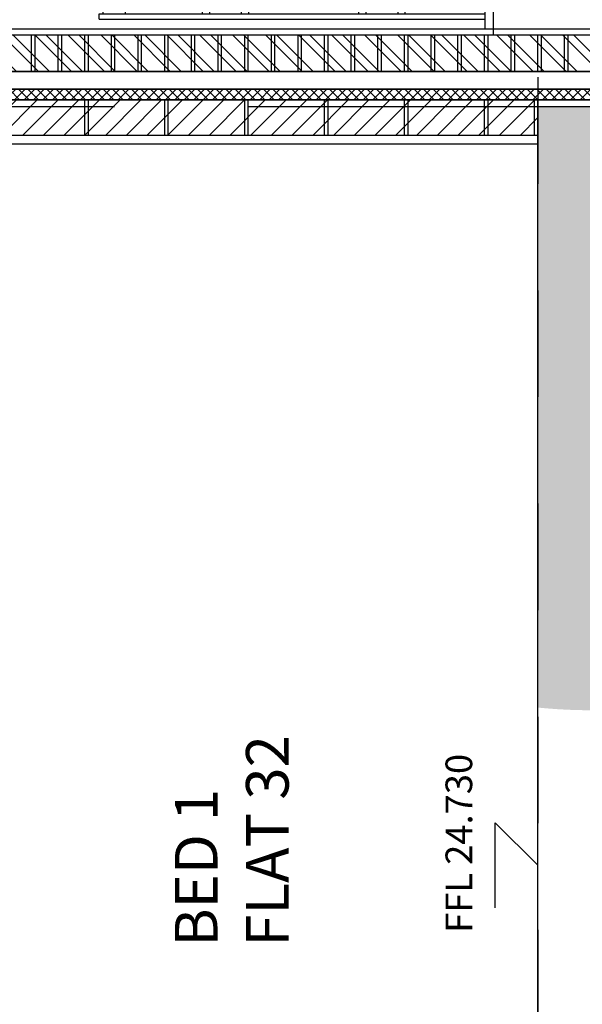
# Model space of a CAD drawing. Units: millimetres. Extents: x -39106 to -12373, y 1400 to 61857.
# Drawn here: x -26894 to -25311, y 37580 to 40351 of the extents above; entities that cross this region are included whole.
import ezdxf

# ---------------------------------------------------------------- set-up
doc = ezdxf.new("R2010")
doc.units = ezdxf.units.MM
for name, pattern in [('BASECT2$0$DASHDOT', [1, 0.5, -0.25, 0, -0.25]), ('CENTER', [2, 1.25, -0.25, 0.25, -0.25]), ('CENTER2', [1.125, 0.75, -0.125, 0.125, -0.125])]:
    doc.linetypes.add(name, pattern=pattern)
for name, color, linetype in [('31', 7, 'CONTINUOUS'), ('BALCONY', 2, 'CONTINUOUS'), ('CONCRETE', 3, 'CONTINUOUS'), ('EXTERNAL-WALL', 2, 'CONTINUOUS'), ('GRIDLINES', 1, 'CENTER2'), ('HATCH', 9, 'CONTINUOUS'), ('LEVELS', 2, 'CONTINUOUS'), ('MISC', 1, 'CONTINUOUS'), ('RAMP', 7, 'CONTINUOUS'), ('TEXT-ROOMNAME', 4, 'CONTINUOUS')]:
    doc.layers.add(name, color=color, linetype=linetype)
doc.styles.add('BASECT2$0$STYLE3', font='simplex.shx', dxfattribs={"height": 75})

# ---------------------------------------------------------------- blocks, each defined once
blk = doc.blocks.new('BAL6')
at = {"layer": '31', "color": 1, "linetype": 'Continuous'}
for p, q in [((-2292.9, 1109.5), (-2277.9, 1109.5)), ((-2292.9, 1109.5), (-2292.9, 22.8)), ((-2277.9, 1109.5), (-2277.9, 22.8)), ((-1186.5, 1109.5), (-1171.5, 1109.5)), ((-1186.5, 1109.5), (-1186.5, 22.8)), ((-1171.5, 1109.5), (-1171.5, 22.8)), ((-80, 1109.5), (-65, 1109.5)), ((-80, 1109.5), (-80, 22.8)), ((-65, 1109.5), (-65, 22.8)), ((-1186.5, 1099.5), (-2277.9, 1099.5)), ((-1171.5, 1099.5), (-80, 1099.5)), ((-1186.5, 1036.5), (-2277.9, 1036.5)), ((-1171.5, 1036.5), (-80, 1036.5)), ((-1211.5, 936.5), (-2252.9, 936.5)), ((-2252.9, 936.5), (-2252.9, 819.5)), ((-1211.5, 936.5), (-1211.5, 819.5)), ((-1146.5, 936.5), (-105, 936.5)), ((-1146.5, 936.5), (-1146.5, 819.5)), ((-105, 936.5), (-367.7, 936.5)), ((-105, 936.5), (-105, 819.5)), ((-2227.9, 819.5), (-2277.9, 819.5)), ((-2227.9, 819.5), (-2227.9, 799.5)), ((-1236.5, 819.5), (-1236.5, 799.5)), ((-1186.5, 819.5), (-1236.5, 819.5)), ((-1121.5, 819.5), (-1171.5, 819.5)), ((-1121.5, 819.5), (-1121.5, 799.5)), ((-130, 819.5), (-130, 799.5)), ((-80, 819.5), (-130, 819.5)), ((-2227.9, 799.5), (-2277.9, 799.5)), ((-2252.9, 799.5), (-2252.9, 709.5)), ((-1186.5, 799.5), (-1236.5, 799.5)), ((-1211.5, 799.5), (-1211.5, 709.5)), ((-1121.5, 799.5), (-1171.5, 799.5)), ((-1146.5, 799.5), (-1146.5, 709.5)), ((-80, 799.5), (-130, 799.5)), ((-105, 799.5), (-105, 709.5)), ((-2227.9, 709.5), (-2277.9, 709.5)), ((-2227.9, 709.5), (-2227.9, 689.5)), ((-1236.5, 709.5), (-1236.5, 689.5)), ((-1186.5, 709.5), (-1236.5, 709.5)), ((-1121.5, 709.5), (-1171.5, 709.5)), ((-1121.5, 709.5), (-1121.5, 689.5)), ((-130, 709.5), (-130, 689.5)), ((-80, 709.5), (-130, 709.5)), ((-2227.9, 689.5), (-2277.9, 689.5)), ((-2252.9, 689.5), (-2252.9, 379.5)), ((-1186.5, 689.5), (-1236.5, 689.5)), ((-1211.5, 689.5), (-1211.5, 379.5)), ((-1121.5, 689.5), (-1171.5, 689.5)), ((-1146.5, 689.5), (-1146.5, 379.5)), ((-80, 689.5), (-130, 689.5)), ((-105, 689.5), (-105, 379.5)), ((-2227.9, 379.5), (-2277.9, 379.5)), ((-2227.9, 379.5), (-2227.9, 359.5)), ((-1236.5, 379.5), (-1236.5, 359.5)), ((-1236.5, 379.5), (-1186.5, 379.5)), ((-1121.5, 379.5), (-1171.5, 379.5)), ((-1121.5, 379.5), (-1121.5, 359.5)), ((-130, 379.5), (-130, 359.5)), ((-130, 379.5), (-80, 379.5)), ((-2227.9, 359.5), (-2277.9, 359.5)), ((-2252.9, 359.5), (-2252.9, 269.5)), ((-1236.5, 359.5), (-1186.5, 359.5)), ((-1211.5, 359.5), (-1211.5, 269.5)), ((-1121.5, 359.5), (-1171.5, 359.5)), ((-1146.5, 359.5), (-1146.5, 269.5)), ((-130, 359.5), (-80, 359.5)), ((-105, 359.5), (-105, 269.5)), ((-2227.9, 269.5), (-2277.9, 269.5)), ((-2227.9, 249.5), (-2277.9, 249.5)), ((-2252.9, 249.5), (-2252.9, 159.5)), ((-2227.9, 269.5), (-2227.9, 249.5)), ((-1236.5, 269.5), (-1236.5, 249.5)), ((-1236.5, 269.5), (-1186.5, 269.5)), ((-1236.5, 249.5), (-1186.5, 249.5)), ((-1211.5, 249.5), (-1211.5, 159.5)), ((-1121.5, 269.5), (-1171.5, 269.5)), ((-1121.5, 249.5), (-1171.5, 249.5)), ((-1146.5, 249.5), (-1146.5, 159.5)), ((-1121.5, 269.5), (-1121.5, 249.5)), ((-130, 269.5), (-130, 249.5)), ((-130, 269.5), (-80, 269.5)), ((-130, 249.5), (-80, 249.5)), ((-105, 249.5), (-105, 159.5)), ((-2252.9, 159.5), (-1211.5, 159.5)), ((-105, 159.5), (-1146.5, 159.5)), ((-367.7, 159.5), (-105, 159.5))]:
    blk.add_line(p, q, dxfattribs=at)
at = {"layer": 'MISC'}
for p, q in [((-65, 1109.5), (0, 1109.5)), ((0, 22.8), (0, 1109.5)), ((-2317.2, 23.1), (50, 23.1)), ((50, 23.1), (50, 0))]:
    blk.add_line(p, q, dxfattribs=at)

msp = doc.modelspace()

# ---------------------------------------------------------------- hatches: boundary and pattern name
at = {"layer": 'HATCH'}
h = msp.add_hatch(dxfattribs=at)
h.set_pattern_fill('ANSI32', color=256, scale=175, style=0)
h.set_pattern_definition([(135, (0, 0), (-46.40388, -46.40388), []), (135, (-3e-14, 30.936), (-46.40388, -46.40388), [])])
h.paths.add_polyline_path([(-17185.7, 40308.7), (-17185.7, 40205.7), (-28347.7, 40205.7), (-28347.7, 40308.7)])
h = msp.add_hatch(dxfattribs=at)
h.set_pattern_fill('ANSI37', color=256, scale=150, style=0)
h.set_pattern_definition([(135, (0, 0), (-13.258252, -13.258252), []), (225, (0, 0), (13.258252, -13.258252), [])])
h.paths.add_polyline_path([(-19945.7, 40155.7), (-19945.7, 40125.7), (-28235.7, 40125.7), (-28235.7, 40155.7)])
h = msp.add_hatch(dxfattribs=at)
h.set_pattern_fill('ANSI31', color=256, scale=330, angle=90, style=0)
h.set_pattern_definition([(225, (0, 0), (29.168155, -29.168155), [])])
h.paths.add_polyline_path([(-27935.7, 40025.7), (-27935.7, 40125.7), (-25435.7, 40125.7), (-25435.7, 40025.7)])
h = msp.add_hatch(dxfattribs=at)
h.set_pattern_fill('AR-CONC', color=9, scale=35, style=0)
h.set_pattern_definition([(140, (0, 0), (21.96325, 251.0411), [26.25, -288.75]), (85, (0, 0), (-263.2672, -48.563), [21, -231]), (190.4514, (1.83, 20.92), (-241.3038, 202.4783), [22.309, -245.3997]), (136.1842, (-70, -3e-14), (57.9317, 373.5344), [39.375, -433.125]), (186.6356, (-65.17, 31.13), (-340.9413, 327.132), [33.4636, -368.0996]), (81.1842, (-70, -3e-14), (-340.9415, 327.1317), [31.5, -346.5]), (111, (-52.5, 35), (140.9166, 208.9175), [26.25, -288.75]), (56, (-52.5, 35), (-253.8025, 85.1604), [21, -231]), (161.4514, (-40.76, 52.4), (-112.8857, 294.0779), [22.309, -245.3997]), (127.5, (0, 0), (-116.51285, 4.25595), [0, -228.2, 0, -234.5, 0, -231.875]), (97.5, (0, 0), (-138.0441, 92.07434), [0, -133.7, 0, -222.95, 0, -88.375]), (57.5, (3e-14, -78.05), (7.8942, 186.83785), [0, -87.5, 0, -273, 0, -362.25]), (47.5, (4e-14, -113.05), (-35.03674, 204.11516), [0, -113.75, 0, -181.3, 0, -257.25])])
h.paths.add_polyline_path([(-25435.7, 40105.9), (-25435.7, 38414.9, 0.025219), (-25284.7, 38407.3, 0.016503), (-25185.7, 38410.5), (-25185.7, 40105.9)])
h.paths.add_polyline_path([(-25435.7, 35940.9), (-25435.7, 35890.9, 0.010001), (-25433.5, 35830.9), (-22685.7, 35830.9), (-22685.7, 35959.7), (-25185.7, 35959.7), (-25185.7, 36745.4, 0.143276)])
h.paths.add_polyline_path([(-25433.5, 35830.9, 0.133084), (-25185.7, 35086.4), (-25185.7, 35700.7), (-22685.7, 35700.7), (-22685.7, 35830.9)])
h.paths.add_polyline_path([(-25435.7, 32641.5), (-25435.7, 30899), (-25185.7, 30899), (-25185.7, 32678.2, 0.042182)])
h.paths.add_polyline_path([(-25435.7, 30899), (-25435.7, 29720.1, 0.042182), (-25185.7, 29683.4), (-25185.7, 30899)])
at = {"layer": 'LEVELS', "ltscale": 600}
h = msp.add_hatch(dxfattribs=at)
h.set_pattern_fill('ANSI37', color=256, scale=12, angle=90, style=0)
h.set_pattern_definition([(135, (2486.4704, 75602.6418), (-1.06066017, -1.06066017), []), (225, (2486.4704, 75602.6418), (1.06066017, -1.06066017), [])])
edge = h.paths.add_edge_path()
edge.add_line((-25555.5, 37851.3), (-25555.5, 38090.8))
edge = h.paths.add_edge_path()
edge.add_line((-25435.7, 37971), (-25555.5, 38090.8))
edge = h.paths.add_edge_path()
edge.add_line((-25435.7, 37971), (-25555.5, 37851.3))

# ---------------------------------------------------------------- linework, layer by layer
at = {"layer": '31', "color": 1, "linetype": 'Continuous'}
msp.add_line((-25560.7, 40308.7), (-25560.7, 42691.7), dxfattribs=at)
at = {"layer": 'BALCONY', "color": 7, "linetype": 'BASECT2$0$DASHDOT', "ltscale": 600}
msp.add_line((-25435.7, 40189.4), (-25435.7, 19809.7), dxfattribs=at)
at = {"layer": 'CONCRETE', "color": 3, "linetype": 'Continuous'}
for p, q in [((-25435.7, 35959.7), (-25435.7, 40125.7)), ((-25435.7, 40125.7), (-25185.7, 40125.7))]:
    msp.add_line(p, q, dxfattribs=at)
at = {"layer": 'EXTERNAL-WALL', "color": 2, "linetype": 'Continuous', "ltscale": 600}
for p, q in [((-28347.7, 40308.7), (-16685.7, 40308.7)), ((-28347.7, 40205.7), (-17175.7, 40205.7))]:
    msp.add_line(p, q, dxfattribs=at)
at = {"layer": 'EXTERNAL-WALL', "color": 7}
for p, q in [((-17185.7, 40324.5), (-28333.7, 40324.5)), ((-25435.7, 40000.7), (-27915.7, 40000.7))]:
    msp.add_line(p, q, dxfattribs=at)
at = {"layer": 'EXTERNAL-WALL', "color": 1}
for p, q in [((-26860.7, 40205.7), (-26860.7, 40308.7)), ((-26850.7, 40205.7), (-26850.7, 40308.7)), ((-26785.7, 40205.7), (-26785.7, 40308.7)), ((-26775.7, 40205.7), (-26775.7, 40308.7)), ((-26710.7, 40205.7), (-26710.7, 40308.7)), ((-26700.7, 40205.7), (-26700.7, 40308.7)), ((-26635.7, 40205.7), (-26635.7, 40308.7)), ((-26625.7, 40205.7), (-26625.7, 40308.7)), ((-26560.7, 40205.7), (-26560.7, 40308.7)), ((-26550.7, 40205.7), (-26550.7, 40308.7)), ((-26485.7, 40205.7), (-26485.7, 40308.7)), ((-26475.7, 40205.7), (-26475.7, 40308.7)), ((-26410.7, 40205.7), (-26410.7, 40308.7)), ((-26400.7, 40205.7), (-26400.7, 40308.7)), ((-26335.7, 40205.7), (-26335.7, 40308.7)), ((-26325.7, 40205.7), (-26325.7, 40308.7)), ((-26260.7, 40205.7), (-26260.7, 40308.7)), ((-26250.7, 40205.7), (-26250.7, 40308.7)), ((-26185.7, 40205.7), (-26185.7, 40308.7)), ((-26175.7, 40205.7), (-26175.7, 40308.7)), ((-26110.7, 40205.7), (-26110.7, 40308.7)), ((-26100.7, 40205.7), (-26100.7, 40308.7)), ((-26035.7, 40205.7), (-26035.7, 40308.7)), ((-26025.7, 40205.7), (-26025.7, 40308.7)), ((-25960.7, 40205.7), (-25960.7, 40308.7)), ((-25950.7, 40205.7), (-25950.7, 40308.7)), ((-25885.7, 40205.7), (-25885.7, 40308.7)), ((-25875.7, 40205.7), (-25875.7, 40308.7)), ((-25810.7, 40205.7), (-25810.7, 40308.7)), ((-25800.7, 40205.7), (-25800.7, 40308.7)), ((-25735.7, 40205.7), (-25735.7, 40308.7)), ((-25725.7, 40205.7), (-25725.7, 40308.7)), ((-25660.7, 40205.7), (-25660.7, 40308.7)), ((-25650.7, 40205.7), (-25650.7, 40308.7)), ((-25585.7, 40205.7), (-25585.7, 40308.7)), ((-25575.7, 40205.7), (-25575.7, 40308.7)), ((-25510.7, 40205.7), (-25510.7, 40308.7)), ((-25500.7, 40205.7), (-25500.7, 40308.7)), ((-25435.7, 40205.7), (-25435.7, 40308.7)), ((-25425.7, 40205.7), (-25425.7, 40308.7)), ((-25360.7, 40205.7), (-25360.7, 40308.7)), ((-25350.7, 40205.7), (-25350.7, 40308.7)), ((-26710.7, 40025.7), (-26710.7, 40125.7)), ((-26700.7, 40025.7), (-26700.7, 40125.7)), ((-26485.7, 40025.7), (-26485.7, 40125.7)), ((-26475.7, 40025.7), (-26475.7, 40125.7)), ((-26260.7, 40025.7), (-26260.7, 40125.7)), ((-26250.7, 40025.7), (-26250.7, 40125.7)), ((-26035.7, 40025.7), (-26035.7, 40125.7)), ((-26025.7, 40025.7), (-26025.7, 40125.7)), ((-25810.7, 40025.7), (-25810.7, 40125.7)), ((-25800.7, 40025.7), (-25800.7, 40125.7)), ((-25585.7, 40025.7), (-25585.7, 40125.7)), ((-25575.7, 40025.7), (-25575.7, 40125.7)), ((-25445.7, 40025.7), (-25445.7, 40125.7))]:
    msp.add_line(p, q, dxfattribs=at)
at = {"layer": 'EXTERNAL-WALL'}
for p, q in [((-19945.7, 40155.7), (-28236.3, 40155.7)), ((-25435.7, 40125.7), (-27935.7, 40125.7)), ((-25435.7, 40025.7), (-27935.7, 40025.7))]:
    msp.add_line(p, q, dxfattribs=at)
at = {"layer": 'GRIDLINES', "linetype": 'CENTER', "ltscale": 1500}
msp.add_line((-15377.4, 40105.9), (-36637, 40105.9), dxfattribs=at)
at = {"layer": 'HATCH'}
for points in [[(-17185.7, 40308.7), (-17185.7, 40205.7), (-28347.7, 40205.7), (-28347.7, 40308.7)], [(-19945.7, 40155.7), (-19945.7, 40125.7), (-28235.7, 40125.7), (-28235.7, 40155.7)], [(-27935.7, 40025.7), (-27935.7, 40125.7), (-25435.7, 40125.7), (-25435.7, 40025.7)]]:
    msp.add_lwpolyline(points, close=True, dxfattribs=at)
at = {"layer": 'LEVELS', "color": 2, "linetype": 'Continuous'}
for p in [(-25435.7, 37971), (-25555.5, 37851.3)]:
    msp.add_line(p, (-25555.5, 38090.8), dxfattribs=at)
at = {"layer": 'MISC'}
msp.add_line((-25583.9, 40324.5), (-25583.9, 42691.7), dxfattribs=at)
at = {"layer": 'RAMP', "color": 8, "linetype": 'BASECT2$0$DASHDOT', "ltscale": 900}
msp.add_line((-25735.7, 47191.7), (-25735.7, 40324.5), dxfattribs=at)

# ---------------------------------------------------------------- block references
at = {"layer": 'LEVELS', "rotation": 90.00000000000001}
msp.add_blockref('BAL6', (-25560.7, 42645.8), dxfattribs=at)

# ---------------------------------------------------------------- texts
at = {"layer": 'LEVELS', "ltscale": 600, "insert": (-25695.6, 37780.7), "char_height": 75, "width": 2489.262, "attachment_point": 1, "rotation": 90, "style": 'BASECT2$0$STYLE3'}
msp.add_mtext('FFL 24.730', dxfattribs=at)
at = {"layer": 'TEXT-ROOMNAME', "ltscale": 600, "insert": (-26457.1, 37742), "char_height": 120, "width": 4218.36, "attachment_point": 1, "rotation": 90, "style": 'BASECT2$0$STYLE3'}
msp.add_mtext('BED 1\\PFLAT 32', dxfattribs=at)

doc.saveas('drawing.dxf')
